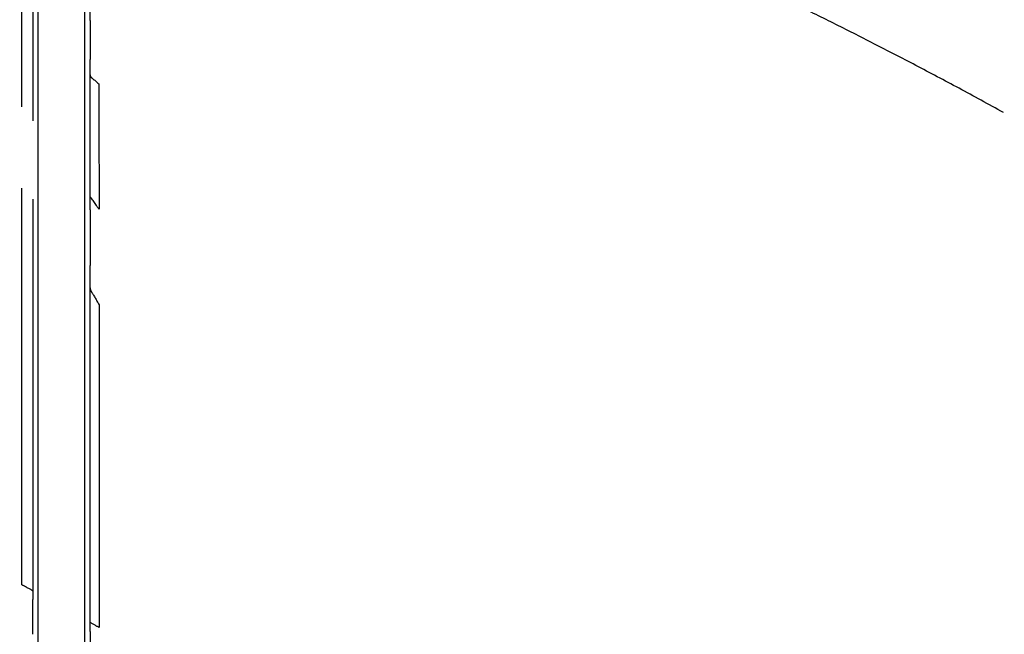
# Model space of a CAD drawing. Units: inches. Extents: x -18962 to -18704, y -15753 to -15417.
# Drawn here: x -18782 to -18779, y -15451 to -15449 of the extents above; entities that cross this region are included whole.
import ezdxf

# ---------------------------------------------------------------- set-up
doc = ezdxf.new("R2010")
doc.units = ezdxf.units.IN
doc.header["$MEASUREMENT"] = 0
doc.layers.add('0-BACKFILL INITIAL', color=253, linetype='Continuous')
doc.layers.add('0-EARTH', color=36, linetype='Continuous')

msp = doc.modelspace()

# ---------------------------------------------------------------- hatches: boundary and pattern name
at = {"layer": '0-BACKFILL INITIAL'}
h = msp.add_hatch(dxfattribs=at)
h.set_pattern_fill('GRAVEL', color=256, scale=5)
h.set_pattern_definition([(228.012787504, (3.6, 5), (-40.00000000000031, -45.00000000000001), [0.67268, -66.5954402353685]), (184.969740728, (3.15, 4.5), (59.99999999999987, 5.000000000000176), [1.15434, -114.27962380615]), (132.510447078, (2, 4.4), (50.00000000000058, -54.99999999999932), [0.8139400000000001, -80.5801629804985]), (267.273689006, (0.05, 3.15), (5.000000000000121, 100.0000000000001), [1.05119, -104.067790208145]), (292.833654178, (0, 2.1), (-24.99999999999994, 60.00000000000014), [1.030775, -102.0468656404415]), (357.273689006, (0.4, 1.15), (-100.0000000000001, 5.000000000000128), [1.05119, -104.067790208145]), (37.6942404667, (1.45, 1.1), (-64.99999999999999, -49.99999999999986), [1.390145, -137.62424274458]), (72.2553283749, (2.55, 1.95), (35.00000000000014, 110), [1.31244, -129.9316074840669]), (121.429565615, (2.95, 3.2), (-40.0000000000001, 64.99999999999994), [1.05475, -104.420365548645]), (175.236358309, (2.4, 4.1), (54.99999999999992, -5.00000000000019), [1.20416, -59.0038128939615]), (222.397437798, (1.2, 4.2), (-59.99999999999982, -54.99999999999986), [1.55724, -154.1668750239745]), (138.814074834, (5, 3.1), (-35.00000000000016, 30), [0.5315049999999999, -52.61922406367349]), (171.46923439, (4.600000000000001, 3.45), (64.99999999999999, -9.999999999999975), [1.011185, -100.107557080785]), (225, (3.6, 3.6), (-5.551115123125783e-16, -4.999999999999664), [0.707105, -6.3639628118655]), (203.198590514, (3.25, 4.2), (24.99999999999995, 9.999999999999877), [0.38079, -37.6980755293195]), (291.801409486, (2.9, 4.050000000000001), (-4.99999999999842, 15.00000000000051), [0.538515, -26.3873090356725]), (30.96375653209999, (3.1, 3.55), (15.00000000000027, 9.999999999999897), [0.874645, -28.2801144742265]), (161.565051177, (3.85, 4), (10.00000000000006, -4.999999999999884), [0.632455, -15.178933300842]), (16.389540334, (0, 4.050000000000001), (49.99999999999983, 15.00000000000022), [0.886, -87.714225733347]), (70.3461759419, (0.8500000000000001, 4.3), (-20.0000000000061, -55.00000000001698), [0.7433049999999999, -73.58703873659499]), (293.198590514, (3.85, 5), (-9.999999999999853, 24.99999999999996), [0.761575, -37.3172905293195]), (343.610459666, (4.149999999999999, 4.3), (-49.99999999999983, 15.00000000000022), [0.8859999999999999, -87.71422573334497]), (339.44395478, (0, 0.95), (-25.00000000000018, 10.00000000000012), [0.8543999999999999, -41.86561872658749]), (294.775140569, (0.8, 0.65), (-25.00000000000003, 55.00000000000001), [0.71589, -70.87321531638]), (66.8014094864, (3.9, 0), (9.999999999999906, 24.99999999999985), [0.761575, -37.3172905293195]), (17.3540246363, (4.2, 0.7000000000000001), (-64.99999999999989, -19.99999999999982), [0.838155, -82.97711807120001]), (69.44395478040002, (1.45, 0), (-10.00000000000004, -24.99999999999977), [0.4272, -42.29281872658749]), (101.309932474, (3.6, 0), (-4.999999999999819, 20.00000000000006), [0.25495, -25.240147567964]), (165.963756532, (3.55, 0.25), (14.99999999999979, -5.000000000000007), [1.030775, -19.5847531280885]), (186.009005957, (2.55, 0.5), (50.00000000000023, 4.999999999999916), [0.9552499999999999, -94.56961587271401]), (303.690067526, (3.1, 3.1), (-4.999999999999936, 9.999999999999929), [0.7211099999999998, -17.30664637732]), (353.157226587, (3.5, 2.5), (85.00000000000007, -10.00000000000026), [1.25897, -124.6378131201415]), (60.9453959009, (4.75, 2.35), (-19.99999999999988, -34.99999999999989), [0.51478, -50.963370704935]), (90, (5, 2.8), (-4.999999999999999, 5), [0.3, -4.699999999999999]), (120.256437164, (2.45, 0.65), (20.00000000000004, -35.00000000000004), [0.69462, -68.76759994724901]), (48.01278750420001, (2.1, 1.25), (40, 44.99999999999987), [1.34536, -65.92276023536849]), (0, (3, 2.25), (5, 5), [1.3, -3.7]), (325.3048464690001, (4.3, 2.25), (50.0000000000007, -34.99999999999913), [0.7905699999999999, -78.26637150420999]), (254.054604099, (4.95, 1.8), (-5.000000000000188, -20.00000000000002), [0.72801, -35.6725394464025]), (207.645975364, (4.75, 1.1), (-94.99999999999974, -50.00000000000024), [1.185325, -117.347370911297]), (175.42607874, (3.7, 0.55), (-64.99999999999977, 5.000000000000007), [1.253995, -124.1453670398445])])
edge = h.paths.add_edge_path()
edge.add_spline(control_points=[(-18763.69891469431, -15462.63923476306), (-18764.62587249333, -15457.74281725063), (-18767.76932809124, -15449.24431536238), (-18769.6141247194, -15443.69876472288), (-18770.74737150441, -15440.63281036389)], knot_values=[35.54434436301227, 35.54434436301227, 35.54434436301227, 35.54434436301227, 53.33252003702044, 72.29198460366008, 72.29198460366008, 72.29198460366008, 72.29198460366008], degree=3, periodic=0)
edge.add_line((-18770.74737150441, -15440.63281036389), (-18846.01600016346, -15440.63281036389))
edge.add_line((-18846.01600016346, -15440.63281036389), (-18846.01600016346, -15462.63923476306))
edge.add_line((-18846.01600016346, -15462.63923476306), (-18839.60506001077, -15462.63094882933))
edge.add_line((-18839.60506001077, -15462.63094882933), (-18839.67545796829, -15462.61712960654))
edge.add_line((-18839.6754579683, -15462.61712960654), (-18839.75516283886, -15462.34194882933))
edge.add_line((-18839.75516283886, -15462.34194882933), (-18840.00853434583, -15462.34194882933))
edge.add_line((-18840.00853434583, -15462.34194882933), (-18840.00890669507, -15462.2019488304))
edge.add_line((-18840.00890669507, -15462.2019488304), (-18838.82415276863, -15462.20194882933))
edge.add_arc((-18817.4923766814, -15465.09467601465), 21.52701887406769, 145.2973505175987, 172.2774278831154, ccw=False)
edge.add_arc((-18823.22982659826, -15461.24417523639), 14.61835001259667, 91.18476599777767, 144.9020090195698, ccw=False)
edge.add_arc((-18824.01806480016, -15461.71612537263), 15.0950000360873, 34.2165171772005, 88.15505500117138, ccw=False)
edge.add_arc((-18834.42642878871, -15466.73531014152), 26.5788414945548, 9.820542354218276, 30.544169251171127, ccw=False)
edge.add_line((-18808.23705211795, -15462.20194882896), (-18807.25778109935, -15462.20128328837))
edge.add_line((-18807.25778109935, -15462.20128328837), (-18807.05381903901, -15462.20498291905))
edge.add_line((-18807.05381903901, -15462.20498291905), (-18807.0556342259, -15462.34194882933))
edge.add_arc((-18807.18231997939, -15433.22217929321), 29.1200451084264, 269.75073589793146, 270.24926410206206, ccw=False)
edge.add_arc((-18807.14687570271, -15462.47199092502), 0.2078391044361869, 141.2674167494829, 167.4837689922014)
edge.add_arc((-18807.68371424661, -15462.42148892936), 0.3339834394076662, 326.56674217479747, 359.0632973863627, ccw=False)
edge.add_line((-18807.40499565097, -15462.60550219584), (-18807.45910856096, -15462.63094882933))
edge.add_line((-18807.45910856096, -15462.63094882933), (-18800.64845546376, -15462.63683930766))
edge.add_line((-18800.64845546376, -15462.63683930766), (-18800.73921944522, -15462.54378296023))
edge.add_line((-18800.73921944522, -15462.54378296023), (-18800.79855829185, -15462.34783930766))
edge.add_line((-18800.79855829184, -15462.34783930766), (-18801.05279283681, -15462.3495034127))
edge.add_line((-18801.05279283682, -15462.3495034127), (-18801.05361526448, -15462.20766466192))
edge.add_line((-18801.05361526448, -15462.20766466192), (-18799.86754822162, -15462.20783930767))
edge.add_arc((-18487.93500946952, -15548.88704456346), 323.7517464912037, 163.4963566128154, 164.4705555702262, ccw=False)
edge.add_arc((-18784.23071458646, -15461.46540863604), 14.83265638075892, 91.3318832975263, 162.142000862116, ccw=False)
edge.add_arc((-18784.94490269132, -15461.4553697362), 14.82321421796498, 24.570275276322377, 88.57193133600339, ccw=False)
edge.add_arc((-18827.54123748378, -15476.79841631902), 60.06000814853877, 14.05973202962059, 20.982722536671417, ccw=False)
edge.add_line((-18769.28044757095, -15462.20783930729), (-18768.09944141694, -15462.20433695179))
edge.add_line((-18768.09944141694, -15462.20433695179), (-18768.09902967889, -15462.34783930766))
edge.add_line((-18768.09902967889, -15462.34783930766), (-18768.35240118586, -15462.34783930766))
edge.add_arc((-18768.72979224299, -15462.35579509516), 0.3774749058626968, -46.68870787206839, 1.2076744533205215, ccw=False)
edge.add_line((-18768.47085888747, -15462.63046002185), (-18768.50250401395, -15462.63683930766))
edge.add_line((-18768.50250401394, -15462.63683930766), (-18763.69891469431, -15462.63923476306))
edge = h.paths.add_edge_path()
edge.add_spline(control_points=[(-18768.41340937728, -15440.63281036389), (-18767.49463725191, -15442.8379252607), (-18766.6029429039, -15446.14968196098), (-18763.7069466516, -15453.06364573194), (-18761.36495256718, -15462.63923476306)], knot_values=[35.54434436301228, 35.54434436301228, 35.54434436301228, 35.54434436301228, 54.50380892965192, 72.29198460366008, 72.29198460366008, 72.29198460366008, 72.29198460366008], degree=3, periodic=0)
edge.add_line((-18761.36495256718, -15462.63923476306), (-18756.38002207887, -15462.63923476306))
edge.add_arc((-18756.34876562039, -15462.51828939842), 0.1249189634303118, 185.3170738340073, 255.5098311625312, ccw=False)
edge.add_arc((-18756.13250099596, -15462.42281681333), 0.3570702018818531, 181.9929963503008, 197.445396307372, ccw=False)
edge.add_arc((-18756.6735781336, -15462.45020090393), 0.1848298522906287, 4.644469004717556, 24.51075293600966)
edge.add_arc((-18756.53916552016, -15462.38459641805), 0.0355310571327869, 18.16126493588994, 75.25944314140315)
edge.add_line((-18756.53012490695, -15462.35023476306), (-18756.78349641393, -15462.35023476306))
edge.add_line((-18756.78349641392, -15462.35023476306), (-18756.78370489701, -15462.20707741896))
edge.add_line((-18756.78370489702, -15462.20707741896), (-18755.59911483672, -15462.21023476306))
edge.add_arc((-18693.27857509448, -15477.62141640139), 64.19777405217383, 159.9464117941776, 166.1100433983686, ccw=False)
edge.add_arc((-18739.85393687071, -15461.61858094466), 14.98819518578463, 91.73237783246691, 156.3582775617984, ccw=False)
edge.add_arc((-18740.8265371462, -15461.81660642921), 15.18825689655291, 33.524611162235885, 88.03990433930028, ccw=False)
edge.add_arc((-18754.4393740732, -15467.80810701731), 29.95214959945175, 10.77156746480091, 28.691658240429717, ccw=False)
edge.add_line((-18725.01497787119, -15462.21023476306), (-18723.83336904523, -15462.20666634888))
edge.add_line((-18723.83336904523, -15462.20666634888), (-18723.83059629399, -15462.35023476306))
edge.add_line((-18723.83059629399, -15462.35023476306), (-18724.08396780097, -15462.35023476306))
edge.add_arc((-18725.70253320169, -15461.98607795257), 1.659025056789286, 337.9249599111005, 347.32030401258226, ccw=False)
edge.add_line((-18724.16512722626, -15462.60957374706), (-18724.23407062902, -15462.63923476306))
edge.add_line((-18724.23407062902, -15462.63923476306), (-18715.70758557844, -15462.63923476306))
edge.add_line((-18715.70758557844, -15462.63923476306), (-18715.70758557844, -15440.63281036388))
edge.add_line((-18715.70758557844, -15440.63281036389), (-18768.41340937728, -15440.63281036389))
at = {"layer": '0-EARTH'}
h = msp.add_hatch(dxfattribs=at)
h.set_pattern_fill('EARTH', color=256, scale=10, angle=45)
h.set_pattern_definition([(45, (-17709.92367365271, -15357.03836334374), (2.220446049250313e-16, 3.535533905932738), [2.5, -2.5]), (45, (-17710.58658626007, -15356.37545073637), (2.220446049250313e-16, 3.535533905932738), [2.5, -2.5]), (45, (-17711.24949886744, -15355.71253812901), (2.220446049250313e-16, 3.535533905932738), [2.5, -2.5]), (135, (-17711.24949886744, -15355.27059639077), (-3.535533905932737, 4.440892098500626e-16), [2.5, -2.5]), (135, (-17710.58658626007, -15354.60768378341), (-3.535533905932737, 4.440892098500626e-16), [2.5, -2.5]), (135, (-17709.92367365271, -15353.94477117605), (-3.535533905932737, 4.440892098500626e-16), [2.5, -2.5])])
edge = h.paths.add_edge_path()
edge.add_spline(control_points=[(-18854.73797204818, -15422.59517891494), (-18854.94372230102, -15425.68175759416), (-18846.87078229466, -15424.43316923598), (-18858.32466270045, -15442.34635063268), (-18847.30745010027, -15455.41768520435), (-18855.81260838833, -15473.22347788154), (-18839.67779285408, -15471.46015395895), (-18827.67789850222, -15478.43505222114), (-18802.28954538811, -15472.09004388863), (-18772.85400379665, -15480.67576585749), (-18766.59682745768, -15478.19890483181), (-18767.60169176232, -15479.32261045076), (-18762.66428408943, -15475.49388016201), (-18762.6783952253, -15471.39579920065)], knot_values=[2.470358695273232, 2.470358695273232, 2.470358695273232, 2.470358695273232, 21.25961645501634, 37.30058048756872, 55.07097511785275, 67.79244712439417, 75.96953181563524, 92.35924753948983, 110.6410002942558, 149.3807858185388, 169.4767041087034, 190.3117299503016, 197.1579692293418, 197.1579692293418, 197.1579692293418, 197.1579692293418], degree=3, periodic=0)
edge.add_spline(control_points=[(-18762.6783952253, -15471.39579920065), (-18762.81188015784, -15468.63923476306)], knot_values=[78.46371765575392, 78.46371765575392, 84.29551517343866, 84.29551517343866], degree=1, periodic=0)
edge.add_line((-18762.81188015784, -15468.63923476306), (-18846.01600016346, -15468.63923476306))
edge.add_line((-18846.01600016346, -15468.63923476306), (-18846.01600016346, -15426.91412488179))
edge.add_line((-18846.01600016346, -15426.91412488179), (-18846.01600016346, -15422.57478271758))
edge.add_line((-18846.01600016346, -15422.57478271758), (-18854.73797204818, -15422.59517891494))

# ---------------------------------------------------------------- linework, layer by layer
at = {"color": 18, "linetype": 'Continuous', "lineweight": 25, "true_color": 0x000000}
for p, q in [((-18781.53110417566, -15449.69304470666), (-18781.53106236495, -15449.69302834904)), ((-18781.53111053299, -15450.96787855229), (-18781.53109101013, -15450.96786673537))]:
    msp.add_line(p, q, dxfattribs=at)
for points, knots in [([(-18770.80223401695, -15456.91684142823), (-18770.94227594257, -15456.56199029238), (-18771.08310292282, -15456.20741250839), (-18771.37931277599, -15455.50427866935), (-18771.53474815558, -15455.1556996328), (-18771.78787039384, -15454.64248764502), (-18771.87557282089, -15454.47305534278), (-18772.05902001766, -15454.1385555371), (-18772.15476892544, -15453.97351523159), (-18772.35464689566, -15453.64859214348), (-18772.45850020791, -15453.48853102728), (-18772.67124598434, -15453.17186170717), (-18772.7803384209, -15453.01536679231), (-18773.33975461948, -15452.24292197889), (-18773.83150919469, -15451.6568122329), (-18774.8986741343, -15450.56602422838), (-18775.47348217083, -15450.06105621613), (-18776.69040283389, -15449.14028952781), (-18777.33274797051, -15448.72455779047), (-18778.33812492828, -15448.17763044637), (-18778.68018272127, -15448.00808225423), (-18779.20190590388, -15447.77295426357), (-18779.37725733216, -15447.69778163962), (-18779.73069818597, -15447.55415583388), (-18779.90879182653, -15447.48571749222), (-18780.4471691331, -15447.29173610484), (-18780.81157108409, -15447.17751182739), (-18781.36491349304, -15447.0316178602), (-18781.55046800597, -15446.98719222447), (-18781.92318580222, -15446.90575220811), (-18782.11035508984, -15446.8687592021), (-18782.67391901254, -15446.76937015511), (-18783.05241012878, -15446.71872972933), (-18783.8124569768, -15446.65149372448), (-18784.19397174063, -15446.63477774458), (-18784.57547973885, -15446.63484086594)], [0, 0, 0, 0, 0.06249999999999978, 0.06249999999999978, 0.1249999999999996, 0.1249999999999996, 0.1562499999999996, 0.1562499999999996, 0.1874999999999994, 0.1874999999999994, 0.2187499999999994, 0.2187499999999994, 0.2499999999999994, 0.2499999999999994, 0.3749999999999993, 0.3749999999999993, 0.4999999999999993, 0.4999999999999993, 0.6249999999999992, 0.6249999999999992, 0.6874999999999993, 0.6874999999999993, 0.7187499999999993, 0.7187499999999993, 0.7499999999999994, 0.7499999999999994, 0.8124999999999996, 0.8124999999999996, 0.8437499999999997, 0.8437499999999997, 0.8749999999999998, 0.8749999999999998, 0.9374999999999999, 0.9374999999999999, 1, 1, 1, 1]), ([(-18784.57547973885, -15446.63675954689), (-18784.55213288967, -15446.63679199911), (-18784.5045996324, -15446.63685807055), (-18784.43204247495, -15446.63746026277), (-18784.35697134825, -15446.63847956635), (-18784.27938937584, -15446.63999677592), (-18784.19930024141, -15446.64204711635), (-18784.11670822273, -15446.64468065094), (-18784.03161823936, -15446.64794525405), (-18783.94403591318, -15446.65189150767), (-18783.85396759858, -15446.65657078803), (-18783.76142043039, -15446.66203576038), (-18783.66640239445, -15446.66834060189), (-18783.56892235605, -15446.67554098522), (-18783.46899017712, -15446.68369394344), (-18783.36661652244, -15446.6928584522), (-18783.18842565869, -15446.71025889584), (-18782.93565913723, -15446.73922072444), (-18782.60996727331, -15446.78485510036), (-18782.28567303969, -15446.83838996118), (-18782.00690980475, -15446.89116771028), (-18781.73980313121, -15446.94688792748), (-18781.47391592741, -15447.00713419205), (-18781.22034479216, -15447.07078268316), (-18780.94111338645, -15447.14667890215), (-18780.5788184977, -15447.25350992203), (-18780.04193452812, -15447.43400877766), (-18779.41439846607, -15447.67928659473), (-18778.77323640756, -15447.96511789936), (-18778.16710905638, -15448.26827555395), (-18777.59618662293, -15448.58610037838), (-18777.05998891523, -15448.91517776723), (-18776.55762287081, -15449.2520047394), (-18776.04176235505, -15449.62730832849), (-18775.48561347165, -15450.06882518191), (-18774.8686961319, -15450.61079610469), (-18774.2173835737, -15451.25179671149), (-18773.54651795335, -15452.00205450243), (-18773.04359293421, -15452.64765177499), (-18772.69927731537, -15453.13341120206), (-18772.50910266594, -15453.41411633537), (-18772.32990144925, -15453.69025443082), (-18772.16292779319, -15453.96245832), (-18772.00875491611, -15454.2307803299), (-18771.86620070981, -15454.49427527967), (-18771.73427172532, -15454.7522032482), (-18771.61179667231, -15455.00381210978), (-18771.49778115288, -15455.24851649987), (-18771.39135144644, -15455.4858338829), (-18771.29173010672, -15455.71536630065), (-18771.19822035556, -15455.93677737249), (-18771.11022380861, -15456.14979499973), (-18771.02723693324, -15456.35419858291), (-18770.94884407864, -15456.54981275292), (-18770.8746864105, -15456.73649042739), (-18770.8267041606, -15456.85798020084), (-18770.80331725827, -15456.91719521205)], [0, 0, 0, 0, 0.003825449491162922, 0.007788463163613862, 0.01188904042365995, 0.01612718071371237, 0.02050288364997974, 0.02501614918920367, 0.02966697782834629, 0.03445537075880589, 0.03938132882866469, 0.04444485233203792, 0.04964594176409615, 0.05498459797287011, 0.06046082232333037, 0.06607461701368261, 0.07182598638565797, 0.08979713360559335, 0.1077579766369363, 0.1257086409775779, 0.14364895867737, 0.1542420563099402, 0.1704165923686259, 0.1883169013014997, 0.197074686996979, 0.2178290370152862, 0.250198448141946, 0.2898525478997501, 0.3281816148063447, 0.3651850134589745, 0.4008627159182874, 0.4352148494125988, 0.4682413378080167, 0.4999421689050177, 0.539720981753135, 0.5845512732786603, 0.6344325894028099, 0.6893647100594509, 0.7493479214620169, 0.768404092234934, 0.7869215716360736, 0.8049005194113733, 0.8223391703680536, 0.8392393899406349, 0.8556007952895341, 0.8714229480988871, 0.8867062471809444, 0.9014505227403709, 0.9156558918876532, 0.9293221028241908, 0.9424493859395398, 0.9550375792073524, 0.9670867563817811, 0.9785969121156677, 0.9895679771800867, 1, 1, 1, 1]), ([(-18781.68715217059, -15462.46686893299), (-18781.68715215576, -15461.21275529668), (-18781.68715215598, -15459.96075824471), (-18781.68715215598, -15458.08590271305), (-18781.68715215598, -15457.46138223315), (-18781.68715215598, -15456.2141419691), (-18781.68715215598, -15455.59142283851), (-18781.68715215598, -15454.34779360532), (-18781.68715215598, -15453.72687841429), (-18781.68715215598, -15452.79688354173), (-18781.68715215598, -15452.48712743891), (-18781.68715215598, -15452.02290785722), (-18781.68715215598, -15451.82956928263), (-18781.68715215598, -15451.63634500049), (-18781.68715215598, -15451.5590645606), (-18781.68715215598, -15451.52032587779), (-18781.68715215598, -15451.44292217192), (-18781.68715215598, -15451.40427532575), (-18781.68715215598, -15451.34667574557), (-18781.68715215598, -15451.32731283959), (-18781.68715215598, -15451.2879484328), (-18781.68715215598, -15451.22818579971), (-18781.68715215598, -15451.16721034311), (-18781.68715215598, -15451.08649432701), (-18781.68715215598, -15451.04621761243), (-18781.68715215598, -15450.92540590871), (-18781.68715215598, -15450.8449923202), (-18781.68715215598, -15450.60413625479), (-18781.68715215598, -15450.44407446173), (-18781.68715215598, -15449.96539814003), (-18781.68715215598, -15449.64836651707), (-18781.68715215598, -15449.17685380478), (-18781.68715215598, -15449.02037701289), (-18781.68715215598, -15448.84536961652), (-18781.68715215598, -15448.81622191463), (-18781.68715215598, -15448.78710454131), (-18781.68715215598, -15448.77497651696), (-18781.68715215598, -15448.77252526323), (-18781.68715215598, -15448.76776146551), (-18781.68715215598, -15448.76544805908), (-18781.68715215598, -15448.75828401889), (-18781.68715215598, -15448.75320536809), (-18781.68715215598, -15448.7434352601), (-18781.68715215598, -15448.73986385348), (-18781.68715215598, -15448.73209553832), (-18781.68715215598, -15448.72784819923), (-18781.68715215598, -15448.71903383753), (-18781.68715215598, -15448.71450838411), (-18781.68715215598, -15448.70590791052), (-18781.68715215598, -15448.70178642903), (-18781.68715215598, -15448.68084720126), (-18781.68715215598, -15448.66416844162), (-18781.68715215598, -15448.61434227712), (-18781.68715215598, -15448.51552737079), (-18781.68715215598, -15448.41934839198), (-18781.68715215598, -15448.32509157762), (-18781.68715215598, -15448.29397517969), (-18781.68715215598, -15448.23248683328), (-18781.68715215598, -15448.20215151713), (-18781.68715215598, -15448.11308942058), (-18781.68715215598, -15448.05647401718), (-18781.68715215598, -15447.94830843012), (-18781.68715215598, -15447.8967874348), (-18781.68715215598, -15447.7989773032), (-18781.68715215598, -15447.75237763639), (-18781.68715215598, -15447.6663824326), (-18781.68715215598, -15447.60670365798), (-18781.68715215598, -15447.55484977328), (-18781.68715215598, -15447.52208587541), (-18781.68715215598, -15447.50663895966), (-18781.68715215598, -15447.46282771668), (-18781.68715215598, -15447.43699122636), (-18781.68715215598, -15447.39327903008), (-18781.68715215598, -15447.37550219455), (-18781.68715215598, -15447.34835270066), (-18781.68715215598, -15447.33893747132), (-18781.68715215598, -15447.33366781836)], [0, 0, 0, 0, 0.2500000000000007, 0.2500000000000007, 0.375000000000001, 0.375000000000001, 0.5000000000000013, 0.5000000000000013, 0.6250000000000017, 0.6250000000000017, 0.687500000000002, 0.687500000000002, 0.718750000000002, 0.7265625000000019, 0.7265625000000019, 0.7343750000000019, 0.7343750000000019, 0.7421875000000018, 0.7421875000000018, 0.7460937500000016, 0.7460937500000016, 0.7500000000000013, 0.7578125000000012, 0.7578125000000012, 0.7656250000000011, 0.7656250000000011, 0.7812500000000006, 0.7812500000000006, 0.8124999999999988, 0.8124999999999988, 0.8749999999999956, 0.8749999999999956, 0.9062499999999938, 0.9062499999999938, 0.9101562499999934, 0.9121093749999932, 0.9121093749999932, 0.9125976562499933, 0.9125976562499933, 0.9130859374999934, 0.9130859374999934, 0.9140624999999936, 0.9140624999999936, 0.9145507812499934, 0.9145507812499934, 0.9150390624999933, 0.9150390624999933, 0.9155273437499932, 0.9155273437499932, 0.9160156249999931, 0.9160156249999931, 0.9179687499999932, 0.9179687499999932, 0.9218749999999937, 0.9296874999999944, 0.9296874999999944, 0.9335937499999949, 0.9335937499999949, 0.9374999999999953, 0.9374999999999953, 0.9453124999999961, 0.9453124999999961, 0.9531249999999968, 0.9531249999999968, 0.9609374999999974, 0.9609374999999974, 0.9687499999999981, 0.9726562499999983, 0.9726562499999983, 0.9765624999999986, 0.9765624999999986, 0.9843749999999991, 0.9843749999999991, 0.9921874999999996, 0.9921874999999996, 1, 1, 1, 1]), ([(-18781.54715215598, -15462.46683930766), (-18781.54715215598, -15461.21275575051), (-18781.54715215598, -15459.96075824471), (-18781.54715215598, -15458.08590271305), (-18781.54715215598, -15457.46138223315), (-18781.54715215598, -15456.2141419691), (-18781.54715215598, -15455.59142283851), (-18781.54715215598, -15454.34779360532), (-18781.54715215598, -15453.72687841429), (-18781.54715215598, -15452.79688354173), (-18781.54715215598, -15452.48712743891), (-18781.54715215598, -15452.02290785722), (-18781.54715215598, -15451.82956928263), (-18781.54715215598, -15451.63634500049), (-18781.54715215598, -15451.5590645606), (-18781.54715215598, -15451.52032587779), (-18781.54715215598, -15451.44292217192), (-18781.54715215598, -15451.40427532575), (-18781.54715215598, -15451.34667574557), (-18781.54715215598, -15451.32731283959), (-18781.54715215598, -15451.2879484328), (-18781.54715215598, -15451.22818579971), (-18781.54715215598, -15451.16721034311), (-18781.54715215598, -15451.08649432701), (-18781.54715215598, -15451.04621761243), (-18781.54715215598, -15450.92540590871), (-18781.54715215598, -15450.8449923202), (-18781.54715215598, -15450.60413625479), (-18781.54715215598, -15450.44407446173), (-18781.54715215598, -15449.96539814003), (-18781.54715215598, -15449.64836651707), (-18781.54715215598, -15449.17685380478), (-18781.54715215598, -15449.02037701289), (-18781.54715215598, -15448.84536961652), (-18781.54715215598, -15448.81622191463), (-18781.54715215598, -15448.78710454131), (-18781.54715215598, -15448.77497651696), (-18781.54715215598, -15448.77252526323), (-18781.54715215598, -15448.76776146551), (-18781.54715215598, -15448.76544805908), (-18781.54715215598, -15448.75828401889), (-18781.54715215598, -15448.75320536809), (-18781.54715215598, -15448.7434352601), (-18781.54715215598, -15448.73986385348), (-18781.54715215598, -15448.73209553832), (-18781.54715215598, -15448.72784819923), (-18781.54715215598, -15448.71903383753), (-18781.54715215598, -15448.71450838411), (-18781.54715215598, -15448.70590791052), (-18781.54715215598, -15448.70178642904), (-18781.54715215598, -15448.68084720126), (-18781.54715215598, -15448.66416844162), (-18781.54715215598, -15448.61434227712), (-18781.54715215598, -15448.51552737079), (-18781.54715215598, -15448.41934839198), (-18781.54715215598, -15448.32509157762), (-18781.54715215598, -15448.29397517969), (-18781.54715215598, -15448.23248683329), (-18781.54715215598, -15448.20215151713), (-18781.54715215598, -15448.11308942058), (-18781.54715215598, -15448.05647401718), (-18781.54715215598, -15447.94830843012), (-18781.54715215598, -15447.8967874348), (-18781.54715215598, -15447.7989773032), (-18781.54715215598, -15447.75237763639), (-18781.54715215598, -15447.6663824326), (-18781.54715215598, -15447.60670365798), (-18781.54715215598, -15447.55484977328), (-18781.54715215598, -15447.52208587541), (-18781.54715215598, -15447.50663895966), (-18781.54715215598, -15447.46282771668), (-18781.54715215598, -15447.43699122636), (-18781.54715215598, -15447.39327903008), (-18781.54715215598, -15447.37550219455), (-18781.54715215598, -15447.34835270066), (-18781.54715215598, -15447.33893747132), (-18781.54715215598, -15447.33366781836)], [0, 0, 0, 0, 0.249999999999997, 0.249999999999997, 0.3749999999999955, 0.3749999999999955, 0.499999999999994, 0.499999999999994, 0.6249999999999925, 0.6249999999999925, 0.6874999999999919, 0.6874999999999919, 0.7187499999999915, 0.7265624999999912, 0.7265624999999912, 0.7343749999999909, 0.7343749999999909, 0.7421874999999906, 0.7421874999999906, 0.7460937499999903, 0.7460937499999903, 0.7499999999999902, 0.7578124999999895, 0.7578124999999895, 0.7656249999999887, 0.7656249999999887, 0.7812499999999869, 0.7812499999999869, 0.8124999999999831, 0.8124999999999831, 0.8749999999999758, 0.8749999999999758, 0.9062499999999718, 0.9062499999999718, 0.9101562499999714, 0.912109374999971, 0.912109374999971, 0.9125976562499709, 0.9125976562499709, 0.9130859374999708, 0.9130859374999708, 0.914062499999971, 0.914062499999971, 0.9145507812499711, 0.9145507812499711, 0.9150390624999712, 0.9150390624999712, 0.9155273437499714, 0.9155273437499714, 0.9160156249999715, 0.9160156249999715, 0.9179687499999722, 0.9179687499999722, 0.9218749999999735, 0.929687499999976, 0.929687499999976, 0.9335937499999774, 0.9335937499999774, 0.9374999999999788, 0.9374999999999788, 0.9453124999999815, 0.9453124999999815, 0.9531249999999841, 0.9531249999999841, 0.9609374999999868, 0.9609374999999868, 0.9687499999999895, 0.9726562499999908, 0.9726562499999908, 0.9765624999999921, 0.9765624999999921, 0.9843749999999948, 0.9843749999999948, 0.9921874999999974, 0.9921874999999974, 1, 1, 1, 1]), ([(-18771.14014935282, -15457.05278043338), (-18771.17463235237, -15456.9654057894), (-18771.24496221505, -15456.78720067984), (-18771.35351006662, -15456.51511911777), (-18771.4678768431, -15456.2333941657), (-18771.58906653415, -15455.94247157064), (-18771.71822850712, -15455.64286532897), (-18771.84516829664, -15455.36082971495), (-18771.96820540196, -15455.09972505498), (-18772.08503174772, -15454.86257098079), (-18772.206538149, -15454.62751988611), (-18772.33321312959, -15454.39480093888), (-18772.46552722842, -15454.16469203683), (-18772.60386091587, -15453.93761232011), (-18772.76688379664, -15453.68258403751), (-18772.95064668849, -15453.40814633839), (-18773.15108959558, -15453.12281524261), (-18773.34151886217, -15452.86372391039), (-18773.52047670667, -15452.63005028631), (-18773.68669546399, -15452.42100364079), (-18773.9662857797, -15452.08111412216), (-18774.3341056204, -15451.66425867441), (-18774.76218689047, -15451.22422417423), (-18775.11249847771, -15450.88829935489), (-18775.44380832011, -15450.58797834038), (-18775.78888900042, -15450.2940347785), (-18776.16066597003, -15449.99650039918), (-18776.61137070231, -15449.65785747229), (-18777.11185292904, -15449.31339444085), (-18777.58977551881, -15449.01467139898), (-18777.905523541, -15448.83080403841), (-18778.21694472511, -15448.6569193561), (-18778.568264161, -15448.47168648722), (-18779.00615441642, -15448.25970621351), (-18779.40371113501, -15448.08211476088), (-18779.68779153022, -15447.96435968808), (-18779.87155552894, -15447.8918322536), (-18779.97006862573, -15447.85379796909), (-18780.0714233264, -15447.81556512541), (-18780.17565429169, -15447.77720231442), (-18780.28279781943, -15447.73878062567), (-18780.39289244328, -15447.70037433302), (-18780.50597888224, -15447.66206084008), (-18780.62210015644, -15447.62392076401), (-18780.74130171736, -15447.58603825959), (-18780.86363136856, -15447.54850033945), (-18780.98914046265, -15447.51140149936), (-18781.11788272456, -15447.4748240216), (-18781.24991215251, -15447.43891639824), (-18781.38518669468, -15447.40365190165), (-18781.47665263903, -15447.38118976636), (-18781.5228540943, -15447.369843649)], [0, 0, 0, 0, 0.0190455486477247, 0.03884438240605769, 0.05939437677051477, 0.08069397199716936, 0.102743058681726, 0.1255440693971084, 0.1434002578863654, 0.1612644932287376, 0.1791434440763408, 0.197045842548078, 0.2149828317001074, 0.2329571498222766, 0.2509530195074329, 0.2763499274113454, 0.2999169634020841, 0.3216486629454348, 0.3415407393981564, 0.3595905909194406, 0.3757968529938222, 0.4307740898389018, 0.4722438220788178, 0.5002366136919901, 0.5291696839336205, 0.5628980271036521, 0.592129389763922, 0.6257051718901366, 0.67718357688953, 0.7152597283739293, 0.7399530215394666, 0.7512591863200432, 0.7875777740517801, 0.8204596197105709, 0.8498838980665876, 0.8758499473857394, 0.8828033382321795, 0.8899400400874957, 0.8972609121063007, 0.9047669505441411, 0.9124593012810647, 0.9203392727508473, 0.9284083496054353, 0.9366682071309567, 0.9451207264194728, 0.9537680093869679, 0.9626123950577246, 0.9716564788218756, 0.9809038572645928, 0.9903541193318142, 0.9999999999999999, 0.9999999999999999, 0.9999999999999999, 0.9999999999999999]), ([(-18781.7024513656, -15448.22064069921), (-18781.70245301558, -15448.23301014811), (-18781.70245751474, -15448.25230542657), (-18781.70246819444, -15448.28475012445), (-18781.7024704869, -15448.29165903432), (-18781.70247547116, -15448.30632333599), (-18781.70247822454, -15448.3140998464), (-18781.70248698392, -15448.33852646723), (-18781.7024934392, -15448.35626477271), (-18781.70251457146, -15448.4136814802), (-18781.70253177229, -15448.45752202465), (-18781.70255702796, -15448.51937056179), (-18781.70256226772, -15448.53212319043), (-18781.70257300546, -15448.55808997453), (-18781.702578528, -15448.57132771821), (-18781.70259557829, -15448.61178977681), (-18781.70260753713, -15448.63976127759), (-18781.70263235216, -15448.69766485803), (-18781.7026455576, -15448.72759701151), (-18781.70266618591, -15448.77397988758), (-18781.70267324149, -15448.78968867317), (-18781.70268759833, -15448.82160902042), (-18781.70269491335, -15448.83785148122), (-18781.70271700064, -15448.88692640824), (-18781.70273195318, -15448.92020490283), (-18781.70275515974, -15448.9709455389), (-18781.70275812588, -15448.98794481318), (-18781.70275868189, -15449.0218981863), (-18781.70276168824, -15449.17477590844), (-18781.70276476074, -15449.32844106356), (-18781.70276758502, -15449.46565481448)], [0, 0, 0, 0, 0.1249999999999955, 0.1249999999999955, 0.1562499999999941, 0.1562499999999941, 0.1874999999999926, 0.1874999999999926, 0.2499999999999894, 0.2499999999999894, 0.374999999999983, 0.374999999999983, 0.4062499999999827, 0.4062499999999827, 0.4374999999999825, 0.4374999999999825, 0.499999999999985, 0.499999999999985, 0.5624999999999876, 0.5624999999999876, 0.5937499999999888, 0.5937499999999888, 0.62499999999999, 0.62499999999999, 0.6874999999999925, 0.6874999999999925, 0.7187499999999937, 0.7187499999999937, 0.7499999999999948, 1, 1, 1, 1]), ([(-18781.73615714856, -15449.42380556088), (-18781.73616388365, -15449.39785039176), (-18781.7361773668, -15449.34589009822), (-18781.73619766981, -15449.26803261466), (-18781.73621635859, -15449.19014378423), (-18781.73624024143, -15449.11223686907), (-18781.73624299338, -15449.05071766421), (-18781.73627274016, -15449.00862325005), (-18781.73624711906, -15448.98897480429), (-18781.73629715745, -15448.97705930668), (-18781.73629087824, -15448.96899211695), (-18781.73635987085, -15448.95638960965), (-18781.73651334387, -15448.93134201108), (-18781.73676854439, -15448.89168963338), (-18781.73711298441, -15448.82937296029), (-18781.73756728449, -15448.75302294619), (-18781.7379407862, -15448.68566733646), (-18781.73820074684, -15448.63822977584), (-18781.73836469272, -15448.60803104939), (-18781.73852161177, -15448.57882625362), (-18781.73867128623, -15448.55063653741), (-18781.73881351609, -15448.52348418801), (-18781.73894810239, -15448.49739122821), (-18781.73907485203, -15448.4723797931), (-18781.73919357493, -15448.44847203649), (-18781.7393040903, -15448.42569013025), (-18781.73940620425, -15448.40405635756), (-18781.73949979502, -15448.38359227994), (-18781.73958449548, -15448.36432056023), (-18781.73966041204, -15448.34626478552), (-18781.73972779301, -15448.32944855839), (-18781.73978684692, -15448.31389629519), (-18781.73983779822, -15448.29963154397), (-18781.73988085561, -15448.28668107029), (-18781.73991628566, -15448.27505979007), (-18781.73994414996, -15448.26482711619), (-18781.73996528724, -15448.25587589087), (-18781.73997350332, -15448.25111619547), (-18781.73997761804, -15448.24873247527)], [0, 0, 0, 0, 0.04983509155288819, 0.09976609953896594, 0.1497933647219493, 0.1999172329218222, 0.2501380551163237, 0.2687362928023123, 0.2813991724900778, 0.2881939763209633, 0.2918194461506832, 0.2970297554667494, 0.3126626227757571, 0.3407128740309809, 0.3753772235635292, 0.4382613990173892, 0.5000902702922914, 0.524151550169222, 0.5481401475808534, 0.572064126342381, 0.5959312286802545, 0.6197488942452397, 0.6435243160510574, 0.6672644981709641, 0.6909763149208793, 0.7146665712610659, 0.7383420641494202, 0.762009653673209, 0.7856778799459524, 0.8093546476610851, 0.8330468339093604, 0.8567617072546421, 0.8805069935791224, 0.9042909405801828, 0.9281223805026116, 0.9520107906575583, 0.9759663512488246, 0.9999999999999999, 0.9999999999999999, 0.9999999999999999, 0.9999999999999999]), ([(-18778.79630532298, -15449.44113908664), (-18778.81865783572, -15449.42884584319), (-18778.86297902773, -15449.40447045374), (-18778.9291376542, -15449.36868606441), (-18778.9943165088, -15449.33385469801), (-18779.05852227675, -15449.29999200354), (-18779.12173922362, -15449.26707258493), (-18779.18395787512, -15449.23508195437), (-18779.24516752717, -15449.20400298987), (-18779.30535819019, -15449.17381947603), (-18779.36452007404, -15449.14451519086), (-18779.42264371402, -15449.11607415313), (-18779.47971992985, -15449.08848056692), (-18779.53573982907, -15449.0617188463), (-18779.59069479622, -15449.03577361317), (-18779.64457649595, -15449.01062972343), (-18779.69737679379, -15448.98627222718), (-18779.74908782328, -15448.96268662909), (-18779.79970204395, -15448.9398588977), (-18779.84921200908, -15448.91777484195), (-18779.8976106223, -15448.89642057935), (-18779.94489102484, -15448.87578244704), (-18779.99104660568, -15448.85584703442), (-18780.03607098492, -15448.83660120185), (-18780.07995803612, -15448.81803201709), (-18780.17410428682, -15448.77859494234), (-18780.31570343543, -15448.72091412399), (-18780.50220308604, -15448.64836705755), (-18780.67841808483, -15448.58285430273), (-18780.8441368343, -15448.52391628261), (-18780.99916599763, -15448.47111144759), (-18781.14332894878, -15448.42400478602), (-18781.2764875076, -15448.38220876522), (-18781.39850327151, -15448.34526231952), (-18781.47628729818, -15448.32278212543), (-18781.51324932621, -15448.31209980928)], [0, 0, 0, 0, 0.02595668347654995, 0.05146764329422022, 0.07653292770355638, 0.1011525890243934, 0.1253266829080921, 0.1490552676445762, 0.1723384035138596, 0.1951761521815548, 0.2175685761378024, 0.2395157381789376, 0.2610177009311228, 0.2820745264150916, 0.3026862756510397, 0.3228530083026696, 0.3425747823592752, 0.361851605976682, 0.3806834440464632, 0.3990703215870968, 0.4170122667482785, 0.4345093096775801, 0.4515614820491017, 0.4681688166345032, 0.484331346914726, 0.5000491067306886, 0.5720274578928266, 0.6398954069001948, 0.7036549823936149, 0.7633076780542423, 0.8188527607755436, 0.8702890974560045, 0.9176188526206916, 0.9608534758517647, 1, 1, 1, 1]), ([(-18781.53147999947, -15449.16590704433), (-18781.5314793643, -15449.16454286782), (-18781.53147811543, -15449.16186061993), (-18781.53146776861, -15449.15808143802), (-18781.53145112894, -15449.15458868286), (-18781.53142759837, -15449.15139488934), (-18781.53139440955, -15449.14820079046), (-18781.53134887569, -15449.14518802529), (-18781.53128676839, -15449.14267314087), (-18781.531214893, -15449.14093185422), (-18781.53115889879, -15449.14068115767), (-18781.53113142856, -15449.14055816834)], [0, 0, 0, 0, 0.1049869130339092, 0.2064255793349179, 0.305244508442371, 0.4024478849633032, 0.499090775569104, 0.6257731554944272, 0.7494927328523713, 0.8771035378059452, 1, 1, 1, 1]), ([(-18781.53105484576, -15449.32839281718), (-18781.53107133426, -15449.32774205936), (-18781.53110456044, -15449.32643070857), (-18781.53115184686, -15449.32413316166), (-18781.53119744068, -15449.32158837062), (-18781.53125319594, -15449.31799852762), (-18781.53131527293, -15449.31316947395), (-18781.5313819354, -15449.30643785946), (-18781.53143730555, -15449.29879454832), (-18781.53147510088, -15449.29039116593), (-18781.53147944112, -15449.28500280964), (-18781.53148163644, -15449.2822773394)], [0, 0, 0, 0, 0.06071166651042532, 0.122340890444883, 0.1855557284607206, 0.2509760597822164, 0.373402217413097, 0.5005727736983926, 0.6664810915897545, 0.8313036835436584, 1, 1, 1, 1]), ([(-18781.5310547983, -15449.3283927653), (-18781.53101258451, -15449.32899978662), (-18781.53092941578, -15449.33019572742), (-18781.53047174383, -15449.33182591445), (-18781.52979275318, -15449.33332081142), (-18781.52888465449, -15449.33469002818), (-18781.52779146592, -15449.3359617757), (-18781.52690105602, -15449.33675670326), (-18781.52646043578, -15449.33715007396)], [0, 0, 0, 0, 0.178620164434086, 0.3519137390677904, 0.5201667984603426, 0.6838429883710959, 0.8435493823036567, 0.9999999999999999, 0.9999999999999999, 0.9999999999999999, 0.9999999999999999]), ([(-18781.52646055029, -15449.33715025568), (-18781.52593098746, -15449.33759911986), (-18781.5248677699, -15449.33850031655), (-18781.52302803443, -15449.34004710662), (-18781.52101430718, -15449.34173276213), (-18781.51880890518, -15449.34357186939), (-18781.51544876019, -15449.34636604277), (-18781.51071718486, -15449.35028743226), (-18781.5067860886, -15449.35353197674), (-18781.50475928608, -15449.35520480551)], [0, 0, 0, 0, 0.09599618707310832, 0.1927341313049941, 0.2915233249906872, 0.3935944399162798, 0.500064534125763, 0.7422422671904688, 1, 1, 1, 1]), ([(-18781.50475928184, -15449.35520479501), (-18781.50475206422, -15449.38025136918), (-18781.50473764251, -15449.43029753898), (-18781.50471576209, -15449.50544206962), (-18781.50469372454, -15449.58055220303), (-18781.50467153147, -15449.6556268917), (-18781.50465657683, -15449.70572080579), (-18781.50464910649, -15449.73074434895)], [0, 0, 0, 0, 0.2007506115083401, 0.4011246858057619, 0.6011234633267305, 0.8007481665031949, 1, 1, 1, 1]), ([(-18781.7357493375, -15450.85485016692), (-18781.73575743649, -15450.82858009566), (-18781.73577364941, -15450.77599149633), (-18781.73579768632, -15450.69714534888), (-18781.735821546, -15450.61823659383), (-18781.73584520684, -15450.53927496698), (-18781.73586867499, -15450.46026040368), (-18781.73589194881, -15450.38119549367), (-18781.73591502845, -15450.30208213626), (-18781.73593791326, -15450.22292243322), (-18781.73596060244, -15450.143718471), (-18781.73598309502, -15450.06447229676), (-18781.73600538928, -15449.98518623403), (-18781.73602748523, -15449.90586164094), (-18781.73604937502, -15449.82650357425), (-18781.73607107906, -15449.74710332989), (-18781.7360853534, -15449.69422003964), (-18781.73609249727, -15449.66775358398)], [0, 0, 0, 0, 0.06580529548304884, 0.1317319730530637, 0.1977804010350624, 0.263950953336614, 0.3302440095254875, 0.39665995490877, 0.4631991806134448, 0.5298620836684452, 0.5966490670882078, 0.6635605399576983, 0.7305969175190129, 0.7977586212594492, 0.8650460790011651, 0.9324597249923458, 1, 1, 1, 1]), ([(-18781.53148816249, -15449.73186440518), (-18781.53148757496, -15449.72999793112), (-18781.53148642266, -15449.72633728945), (-18781.5314770096, -15449.72109291498), (-18781.53146188877, -15449.71617927118), (-18781.53144054146, -15449.71160503813), (-18781.53140912483, -15449.70674610958), (-18781.53136464692, -15449.70190093188), (-18781.53130495403, -15449.69778267476), (-18781.53124100359, -15449.69503270722), (-18781.53117613275, -15449.69337932645), (-18781.53112772411, -15449.69315421327), (-18781.53110417566, -15449.69304470666)], [0, 0, 0, 0, 0.1066576301316373, 0.2091833861054591, 0.3080157537861484, 0.4036446141977579, 0.4966110313003522, 0.6285480451819393, 0.7484486062352443, 0.8389819631752433, 0.9216725603014158, 0.9999999999999999, 0.9999999999999999, 0.9999999999999999, 0.9999999999999999]), ([(-18781.50464914423, -15449.73074443837), (-18781.50554089578, -15449.72942683337), (-18781.50729539233, -15449.72683448195), (-18781.50992222625, -15449.72297687292), (-18781.51429971593, -15449.7165775872), (-18781.51928820786, -15449.7093606336), (-18781.52440845903, -15449.70206810182), (-18781.5275001168, -15449.69773153768), (-18781.52956641646, -15449.69489313404), (-18781.53079297964, -15449.69327014425), (-18781.53097168753, -15449.6931097394), (-18781.53106236495, -15449.69302834904)], [0, 0, 0, 0, 0.08570202576467253, 0.1686163678131064, 0.2490153720033706, 0.4985320925886729, 0.6312550874464942, 0.74834688413575, 0.8342503160171352, 0.9158976488596836, 1, 1, 1, 1]), ([(-18781.53106819541, -15449.96536170484), (-18781.53108308575, -15449.96458214168), (-18781.53111364777, -15449.96298210821), (-18781.53115595118, -15449.96023196725), (-18781.53119693822, -15449.95717088933), (-18781.53123626752, -15449.9537730675), (-18781.53128726737, -15449.94874664908), (-18781.53134466579, -15449.94184103199), (-18781.53141716444, -15449.93039371352), (-18781.53146337954, -15449.91874514257), (-18781.53148741071, -15449.9073849906), (-18781.53148959586, -15449.90182213614), (-18781.53149068629, -15449.89904616289)], [0, 0, 0, 0, 0.04456563462060061, 0.09146982766518451, 0.1412167742165601, 0.1942299669336338, 0.2508599607863636, 0.370775422800506, 0.5004426995276336, 0.7501709421519801, 0.8753304106488592, 1, 1, 1, 1]), ([(-18781.53106819976, -15449.96536170699), (-18781.53101970429, -15449.96623843192), (-18781.53092606646, -15449.96793126235), (-18781.53041945643, -15449.97030461169), (-18781.52971258265, -15449.97247288302), (-18781.52885261736, -15449.97445954773), (-18781.52815156598, -15449.97572775339), (-18781.52781408717, -15449.97633825435)], [0, 0, 0, 0, 0.2302246955521335, 0.4445309569007897, 0.6436340206831398, 0.8284491384361036, 0.9999999999999999, 0.9999999999999999, 0.9999999999999999, 0.9999999999999999]), ([(-18781.52781408946, -15449.97633826353), (-18781.5274441855, -15449.97697753764), (-18781.52668466012, -15449.97829016189), (-18781.52539853636, -15449.98049998721), (-18781.52397805492, -15449.9829343915), (-18781.52205714309, -15449.9862199052), (-18781.51956414653, -15449.99047775908), (-18781.51566092302, -15449.99714130556), (-18781.51058603984, -15450.00581138408), (-18781.5066251614, -15450.01260357629), (-18781.50456251649, -15450.01614064034)], [0, 0, 0, 0, 0.05740536402807293, 0.1178706780761088, 0.182002495172759, 0.250310062283921, 0.3699977735033487, 0.4997768252610951, 0.739506575360805, 1, 1, 1, 1]), ([(-18781.50456251633, -15450.01614063997), (-18781.50455419502, -15450.04308431136), (-18781.50453756872, -15450.09691880939), (-18781.5045123386, -15450.17773405909), (-18781.50448692975, -15450.25849226613), (-18781.50446132152, -15450.33920157056), (-18781.50443552169, -15450.41985697729), (-18781.50440952993, -15450.50045703741), (-18781.50438334776, -15450.58099933072), (-18781.50435697523, -15450.66148189852), (-18781.50433041422, -15450.74190201976), (-18781.50430365855, -15450.82225966736), (-18781.5042767302, -15450.90254493936), (-18781.50425858897, -15450.9560900157), (-18781.50424952716, -15450.98283657008)], [0, 0, 0, 0, 0.08423242531638055, 0.1682996452455198, 0.2522021987095172, 0.3359406161441442, 0.4195154196144856, 0.5029271229284431, 0.5861762317481142, 0.6692632436991375, 0.7521886484778799, 0.8349529279566381, 0.9175565562868051, 1, 1, 1, 1]), ([(-18781.70329484427, -15450.87257150137), (-18781.70349928318, -15450.87244273585), (-18781.70390902189, -15450.87218466259), (-18781.70486144947, -15450.87161979453), (-18781.70605988978, -15450.87092585578), (-18781.70796670535, -15450.86984102071), (-18781.71086055203, -15450.86822238594), (-18781.71500368442, -15450.86594303406), (-18781.71967968039, -15450.86340122776), (-18781.72477918901, -15450.86065936004), (-18781.73017248357, -15450.85778551176), (-18781.73389561228, -15450.85582586804), (-18781.73574933948, -15450.85485017121)], [0, 0, 0, 0, 0.06161909593337499, 0.1234976660885088, 0.1862307368963971, 0.2503893707180848, 0.3742793942995777, 0.5004367854260484, 0.6253318495614852, 0.7498336613648428, 0.8754434282684663, 1, 1, 1, 1]), ([(-18781.70279889397, -15450.87346171005), (-18781.70278328496, -15450.87371811627), (-18781.70275186824, -15450.87423419285), (-18781.70270807425, -15450.87542785583), (-18781.70266066223, -15450.87714548313), (-18781.70261247952, -15450.87955316407), (-18781.7025634707, -15450.88311979827), (-18781.7025233849, -15450.88762365098), (-18781.70249610378, -15450.89312525457), (-18781.70249302158, -15450.89710816972), (-18781.70249145606, -15450.89913117738)], [0, 0, 0, 0, 0.08183645169781247, 0.1647147039828397, 0.249617196378777, 0.3745151831082305, 0.4999192071615494, 0.6646206166635847, 0.8296536494115121, 1, 1, 1, 1]), ([(-18781.53150826844, -15450.99429595002), (-18781.53150772349, -15450.99309958177), (-18781.53150665032, -15450.99074357705), (-18781.53149785205, -15450.98736784122), (-18781.53148371129, -15450.98419470843), (-18781.53146376372, -15450.98123056021), (-18781.53143809045, -15450.97847647329), (-18781.5314015419, -15450.9754980104), (-18781.53135021968, -15450.9725213584), (-18781.53127944564, -15450.96998477094), (-18781.53119947766, -15450.96824955405), (-18781.53113993775, -15450.96800120401), (-18781.53111053299, -15450.96787855229)], [0, 0, 0, 0, 0.08729691931505017, 0.1719135835905491, 0.2546138698682752, 0.3362158869386269, 0.4175712387267105, 0.4995395293934073, 0.6247046053913038, 0.7491555328783606, 0.8761163693091777, 1, 1, 1, 1]), ([(-18781.5042495728, -15450.98283666028), (-18781.50536767838, -15450.98218749632), (-18781.50757594476, -15450.98090539294), (-18781.51083687189, -15450.97902561922), (-18781.51455058892, -15450.97689679729), (-18781.51860177465, -15450.97459363386), (-18781.52274988527, -15450.97226374619), (-18781.52627627243, -15450.97031352346), (-18781.52893491215, -15450.96888179813), (-18781.53069802879, -15450.96797724861), (-18781.53095944795, -15450.96790373296), (-18781.53109101013, -15450.96786673537)], [0, 0, 0, 0, 0.08527447388190876, 0.1684176855037174, 0.2503795623165462, 0.3763688426065421, 0.4991495759250954, 0.6250173527778164, 0.749102494914664, 0.8737329705748547, 1, 1, 1, 1])]:
    msp.add_open_spline(points, degree=3, knots=knots, dxfattribs=at)
for points in [[(-18781.53147999947, -15449.16590704433), (-18781.53148053991, -15449.20463994292), (-18781.53148108521, -15449.24343001962), (-18781.53148163644, -15449.2822773394)], [(-18781.53106236495, -15449.69302834904), (-18781.53105979622, -15449.57104667531), (-18781.53105730219, -15449.44949338796), (-18781.53105484576, -15449.32839281718)], [(-18781.70277248492, -15449.70033527851), (-18781.70278065288, -15450.08755080453), (-18781.70278947322, -15450.47886332989), (-18781.70279889397, -15450.87346171005)], [(-18781.53148806565, -15449.73186417392), (-18781.53147109685, -15449.78751871748), (-18781.53147193406, -15449.84324676492), (-18781.53149056069, -15449.89904586919)], [(-18781.53109101013, -15450.96786673537), (-18781.53108295315, -15450.63119588932), (-18781.53107539195, -15450.2968605872), (-18781.53106819541, -15449.96536170484)], [(-18781.70279889397, -15450.87346171005), (-18781.7028271619, -15450.87306135362), (-18781.70298625634, -15450.87277039568), (-18781.70329484427, -15450.87257150137)], [(-18781.70249312757, -15451.00285907212), (-18781.70248583534, -15450.96826204126), (-18781.70248519551, -15450.9336857217), (-18781.70249121489, -15450.89913066612)], [(-18781.5315080015, -15450.9942954199), (-18781.53150135504, -15451.02948925912), (-18781.53150195656, -15451.06470409892), (-18781.53150980086, -15451.09993935575)]]:
    msp.add_open_spline(points, degree=3, dxfattribs=at)

doc.saveas('drawing.dxf')
